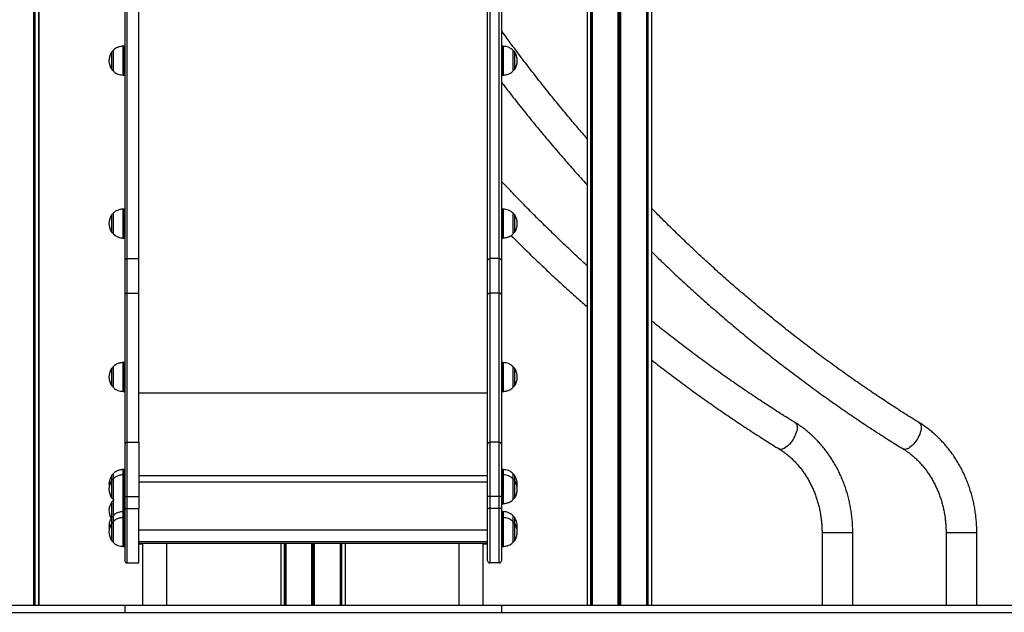
# Model space of a CAD drawing. Units: millimetres. Extents: x 3326 to 9359, y 2744 to 17576.
# Drawn here: x 6529 to 7887, y 13805 to 14622 of the extents above; entities that cross this region are included whole.
import ezdxf

# ---------------------------------------------------------------- set-up
doc = ezdxf.new("R2010")
doc.units = ezdxf.units.MM
doc.header["$LTSCALE"] = 100

msp = doc.modelspace()

# ---------------------------------------------------------------- linework, layer by layer
at = {"color": 8, "linetype": 'Continuous', "lineweight": 25}
for p, q in [((7354.6, 13814.9), (7354.6, 17062.9)), ((7354.7, 13814.9), (7354.7, 17062.9)), ((7356.4, 13814.9), (7356.4, 17062.9)), ((7356.6, 13814.9), (7356.6, 17062.9)), ((7358.2, 13814.9), (7358.2, 17062.9)), ((7358.4, 13814.9), (7358.4, 17062.9)), ((6549, 13814.9), (6549, 16115.1)), ((6549.1, 13814.9), (6549.1, 16114.9)), ((7318.8, 13814.9), (7318.8, 16115)), ((7318.9, 13814.9), (7318.9, 16115.2)), ((6550.8, 13814.9), (6550.8, 15240.3)), ((6550.9, 13814.9), (6550.9, 15240.2)), ((7317, 13814.9), (7317, 15240.1)), ((7317.1, 13814.9), (7317.1, 15240.2)), ((6658.3, 14580), (6658.3, 14551.2)), ((6672.1, 14545.6), (6672.1, 14585.6)), ((6672.9, 14585.6), (6672.9, 14545.7)), ((7195.2, 14545.6), (7195.2, 14585.6)), ((7195.9, 14585.6), (7195.9, 14545.6)), ((7209.7, 14551.2), (7209.7, 14580)), ((6656.5, 14566.6), (6656.5, 14577.9)), ((6656.5, 14553.3), (6656.5, 14566.6)), ((7211.5, 14577.9), (7211.5, 14553.3)), ((6672.9, 14545.7), (6672.9, 14545.6)), ((6656.5, 14342), (6656.5, 14353.3)), ((6658.3, 14355.4), (6658.3, 14326.7)), ((6672.1, 14321.1), (6672.1, 14361)), ((6672.9, 14361), (6672.9, 14321.1)), ((7195.2, 14321), (7195.2, 14361)), ((7195.9, 14361), (7195.9, 14321.1)), ((7209.7, 14326.7), (7209.7, 14355.4)), ((7211.5, 14353.3), (7211.5, 14328.8)), ((6656.5, 14328.8), (6656.5, 14342)), ((6672.9, 14321.1), (6672.9, 14321)), ((6672.1, 14109.4), (6672.1, 14149.4)), ((6672.9, 14149.4), (6672.9, 14109.5)), ((7195.2, 14109.4), (7195.2, 14149.4)), ((7195.9, 14149.4), (7195.9, 14109.4)), ((6656.5, 14130.4), (6656.5, 14141.7)), ((6658.3, 14143.8), (6658.3, 14115.1)), ((7209.7, 14115.1), (7209.7, 14143.8)), ((7211.5, 14141.7), (7211.5, 14117.1)), ((6656.5, 14117.1), (6656.5, 14130.4)), ((6672.9, 14109.5), (6672.9, 14109.4)), ((6693.5, 14107.8), (7174.5, 14107.8)), ((6658.3, 13996.2), (6658.3, 13989.1)), ((6672.1, 13994.7), (6672.1, 14001.8)), ((6672.9, 14001.9), (6672.9, 13994.7)), ((7195.2, 13994.7), (7195.2, 14001.9)), ((7195.9, 14001.8), (7195.9, 13994.7)), ((7209.7, 13989.1), (7209.7, 13996.2)), ((6656.5, 13987), (6656.5, 13994.1)), ((6656.5, 13975.7), (6656.5, 13987)), ((6658.3, 13989.1), (6658.3, 13960.3)), ((6672.1, 13962.4), (6672.1, 13994.7)), ((6672.9, 13994.7), (6672.9, 13962.4)), ((6693.5, 13993.7), (7174.5, 13993.7)), ((6693.5, 13985), (7174.5, 13985)), ((7195.2, 13954.7), (7195.2, 13994.7)), ((7195.9, 13994.7), (7195.9, 13954.7)), ((7209.7, 13960.3), (7209.7, 13989.1)), ((7211.5, 13994.1), (7211.5, 13987)), ((7211.5, 13987), (7211.5, 13962.4)), ((6656.5, 13962.4), (6656.5, 13975.7)), ((6656.5, 13936.1), (6656.5, 13957.3)), ((6658.3, 13959.4), (6658.3, 13938.2)), ((6672.1, 13943.7), (6672.1, 13962.4)), ((6672.8, 13962.4), (6672.8, 13943.8)), ((6672.1, 13935.5), (6672.1, 13943.8)), ((6672.1, 13935.5), (6672.1, 13943.8)), ((6672.9, 13943.8), (6672.9, 13935.7)), ((7194.2, 13935.7), (7194.2, 13943.8)), ((7194.9, 13943.8), (7194.9, 13935.7)), ((7195.2, 13935.7), (7195.2, 13943.8)), ((7195.9, 13943.8), (7195.9, 13935.7)), ((6656.5, 13928), (6656.5, 13936.1)), ((6656.5, 13916.7), (6656.5, 13928)), ((6658.3, 13938.2), (6658.3, 13930)), ((6658.3, 13938.2), (6658.3, 13930)), ((6658.3, 13930), (6658.3, 13901.3)), ((6672.1, 13895.7), (6672.1, 13935.6)), ((6672.9, 13935.7), (6672.9, 13895.7)), ((7195.2, 13895.7), (7195.2, 13935.7)), ((7195.9, 13935.6), (7195.9, 13895.7)), ((7209.7, 13930), (7209.7, 13938.2)), ((7209.7, 13901.3), (7209.7, 13930)), ((7211.5, 13936.1), (7211.5, 13930.1)), ((7211.5, 13930.1), (7211.5, 13928)), ((7211.5, 13928), (7211.5, 13903.4)), ((6656.5, 13903.4), (6656.5, 13916.7)), ((6693.5, 13918.6), (7174.5, 13918.6)), ((7635.6, 13914.9), (7678, 13914.9)), ((7806.6, 13914.9), (7849, 13914.9)), ((6693.5, 13902.7), (7174.5, 13902.7)), ((6672.9, 13895.7), (6672.9, 13895.7)), ((6894.7, 13814.9), (6894.7, 13900.2)), ((6894.8, 13814.9), (6894.8, 13900.2)), ((6896.5, 13814.9), (6896.5, 13900.2)), ((6896.6, 13814.9), (6896.6, 13900.2)), ((6932.2, 13814.9), (6932.2, 13900.2)), ((6932.4, 13814.9), (6932.4, 13900.2)), ((6934, 13814.9), (6934, 13900.2)), ((6934.3, 13814.9), (6934.3, 13900.2)), ((6935.9, 13814.9), (6935.9, 13900.2)), ((6936, 13814.9), (6936, 13900.2)), ((6971.7, 13814.9), (6971.7, 13900.2)), ((6971.8, 13814.9), (6971.8, 13900.2)), ((6973.5, 13814.9), (6973.5, 13900.2)), ((6973.6, 13814.9), (6973.6, 13900.2))]:
    msp.add_line(p, q, dxfattribs=at)
at = {"color": 7, "linetype": 'Continuous', "lineweight": 25}
for p, q in [((7401, 13814.9), (7401, 17062.9)), ((6549.1, 13814.9), (6549.1, 16115)), ((7318.9, 16115.1), (7318.9, 13814.9)), ((7394, 13814.9), (7394, 16109.3)), ((7394.1, 13814.9), (7394.1, 16109.2)), ((7394.1, 13814.9), (7394.1, 16108.8)), ((7395.8, 13814.9), (7395.8, 16109.2)), ((7395.9, 13814.9), (7395.9, 16109.3)), ((6674.5, 15453.9), (6674.5, 14290.2)), ((6677.5, 14292.6), (6677.5, 15456.3)), ((6693.5, 14292.6), (6693.5, 15456.3)), ((7174.5, 14290.2), (7174.5, 15453.9)), ((7177.5, 15456.3), (7177.5, 14292.6)), ((7190.5, 14292.6), (7190.5, 15456.3)), ((7193.5, 15453.9), (7193.5, 14290.2)), ((6556, 13814.9), (6556, 15239.9)), ((7312, 15239.9), (7312, 13814.9)), ((6556.2, 13814.9), (6556.2, 14928.1)), ((6658.2, 14579.6), (6658.2, 14551.6)), ((6674.5, 14585.6), (6672.9, 14585.6)), ((7195.2, 14585.6), (7193.5, 14585.6)), ((7209.8, 14551.6), (7209.8, 14579.6)), ((6672.9, 14545.6), (6674.5, 14545.6)), ((7193.5, 14545.6), (7195.2, 14545.6)), ((6658.2, 14355), (6658.2, 14327)), ((6674.5, 14361), (6672.9, 14361)), ((7195.2, 14361), (7193.5, 14361)), ((7209.8, 14327), (7209.8, 14355)), ((6672.9, 14321), (6674.5, 14321)), ((7193.5, 14321), (7195.2, 14321)), ((6674.5, 14290.2), (6674.5, 14242.8)), ((6674.5, 14290.2), (6674.5, 14290.2)), ((6677.5, 14245.2), (6677.5, 14292.6)), ((6677.5, 14292.6), (6677.5, 14292.6)), ((6677.5, 14292.6), (6693.5, 14292.6)), ((6693.5, 14245.2), (6693.5, 14292.6)), ((6693.5, 14292.6), (6693.5, 14292.6)), ((7174.5, 14242.8), (7174.5, 14290.2)), ((7174.5, 14290.2), (7174.5, 14290.2)), ((7190.5, 14292.6), (7177.5, 14292.6)), ((7177.5, 14292.6), (7177.5, 14245.2)), ((7177.5, 14292.6), (7177.5, 14292.6)), ((7190.5, 14245.2), (7190.5, 14292.6)), ((7190.5, 14292.6), (7190.5, 14292.6)), ((7193.5, 14290.2), (7193.5, 14242.8)), ((7193.5, 14290.2), (7193.5, 14290.2)), ((6674.5, 14242.8), (6674.5, 14036.5)), ((6677.5, 14039.5), (6677.5, 14245.2)), ((6677.5, 14245.2), (6693.5, 14245.2)), ((6693.5, 14039.5), (6693.5, 14245.2)), ((7174.5, 14036.5), (7174.5, 14242.8)), ((7177.5, 14245.2), (7177.5, 14039.5)), ((7190.5, 14245.2), (7177.5, 14245.2)), ((7190.5, 14039.5), (7190.5, 14245.2)), ((7193.5, 14242.8), (7193.5, 14036.5)), ((6674.5, 14149.4), (6672.9, 14149.4)), ((7195.2, 14149.4), (7193.5, 14149.4)), ((6658.2, 14143.4), (6658.2, 14115.4)), ((7209.8, 14115.4), (7209.8, 14143.4)), ((6672.9, 14109.4), (6674.5, 14109.4)), ((7193.5, 14109.4), (7195.2, 14109.4)), ((6674.5, 14036.5), (6674.5, 13964.8)), ((6677.5, 13964.8), (6677.5, 14039.5)), ((6677.5, 14039.5), (6693.5, 14039.5)), ((6693.5, 14039.5), (6693.5, 13964.8)), ((7174.5, 13964.8), (7174.5, 14036.5)), ((7177.5, 14039.5), (7177.5, 13964.8)), ((7190.5, 14039.5), (7177.5, 14039.5)), ((7190.5, 13964.8), (7190.5, 14039.5)), ((7193.5, 14036.5), (7193.5, 13964.8)), ((6658.2, 13995.9), (6658.2, 13989)), ((6674.5, 14001.9), (6672.9, 14001.9)), ((7195.2, 14001.9), (7193.5, 14001.9)), ((7209.8, 13989), (7209.8, 13995.9)), ((6658.2, 13988.7), (6658.2, 13960.7)), ((6674.5, 13994.7), (6672.9, 13994.7)), ((7195.2, 13994.7), (7193.5, 13994.7)), ((7209.8, 13960.7), (7209.8, 13988.7)), ((6658.2, 13959), (6658.2, 13938)), ((6658.3, 13960.5), (6659, 13959.9)), ((6659.5, 13960.4), (6658.4, 13959.3)), ((6674.5, 13964.8), (6677.5, 13964.8)), ((6674.5, 13964.8), (6674.5, 13948.1)), ((6674.5, 13943.8), (6674.5, 13962.4)), ((6677.5, 13964.8), (6693.5, 13964.8)), ((6677.5, 13948.1), (6677.5, 13964.8)), ((6693.5, 13964.8), (6693.5, 13948.1)), ((7177.5, 13964.8), (7174.5, 13964.8)), ((7174.5, 13948.1), (7174.5, 13964.8)), ((7190.5, 13964.8), (7177.5, 13964.8)), ((7177.5, 13964.8), (7177.5, 13948.1)), ((7190.5, 13948.1), (7190.5, 13964.8)), ((7193.5, 13964.8), (7190.5, 13964.8)), ((7193.5, 13964.8), (7193.5, 13948.1)), ((6674.5, 13943.8), (6672.9, 13943.8)), ((6674.5, 13943.8), (6672.9, 13943.8)), ((6674.5, 13954.7), (6674.5, 13954.7)), ((6674.5, 13948.1), (6677.5, 13948.1)), ((6674.5, 13948.1), (6674.5, 13876.1)), ((6677.5, 13948.1), (6693.5, 13948.1)), ((6677.5, 13873.1), (6677.5, 13948.1)), ((6693.5, 13873.1), (6693.5, 13948.1)), ((7174.5, 13876.1), (7174.5, 13948.1)), ((7177.5, 13948.1), (7174.5, 13948.1)), ((7177.5, 13948.1), (7177.5, 13873.1)), ((7190.5, 13948.1), (7177.5, 13948.1)), ((7193.5, 13948.1), (7190.5, 13948.1)), ((7190.5, 13873.1), (7190.5, 13948.1)), ((7193.5, 13954.7), (7195.2, 13954.7)), ((7193.5, 13948.1), (7193.5, 13876.1)), ((7194.2, 13943.8), (7193.5, 13943.8)), ((7195.2, 13943.8), (7193.5, 13943.8)), ((6658.2, 13929.7), (6658.2, 13901.7)), ((6674.5, 13935.7), (6672.9, 13935.7)), ((7195.2, 13935.7), (7193.5, 13935.7)), ((7209.8, 13930), (7209.8, 13937.8)), ((7209.8, 13901.7), (7209.8, 13929.7)), ((7635.6, 13914.9), (7635.6, 13814.9)), ((7678, 13814.9), (7678, 13914.9)), ((7806.6, 13914.9), (7806.6, 13814.9)), ((7849, 13814.9), (7849, 13914.9)), ((6672.9, 13895.7), (6674.5, 13895.7)), ((6693.5, 13900.2), (7174.5, 13900.2)), ((6698.5, 13898.8), (6693.5, 13898.8)), ((6698.5, 13900.2), (6698.5, 13898.8)), ((6698.5, 13898.8), (6698.5, 13814.9)), ((6732.3, 13814.9), (6732.3, 13900.2)), ((6889.5, 13900.2), (6889.5, 13814.9)), ((6889.6, 13900.2), (6889.6, 13814.9)), ((6896.5, 13900.2), (6896.5, 13814.9)), ((6971.7, 13814.9), (6971.7, 13900.2)), ((6978.6, 13814.9), (6978.6, 13900.2)), ((7134.7, 13900.2), (7134.7, 13814.9)), ((7168.5, 13898.8), (7168.5, 13900.2)), ((7168.5, 13814.9), (7168.5, 13898.8)), ((7173.5, 13898.8), (7168.5, 13898.8)), ((7173.5, 13900.2), (7173.5, 13898.8)), ((7193.5, 13895.7), (7195.2, 13895.7)), ((6677.5, 13873.1), (6693.5, 13873.1)), ((7190.5, 13873.1), (7177.5, 13873.1)), ((5674.5, 13814.9), (6674.5, 13814.9)), ((6674.5, 13814.9), (6674.5, 13804.9)), ((6674.5, 13814.9), (7193.5, 13814.9)), ((7193.5, 13814.9), (7193.5, 13804.9)), ((7193.5, 13814.9), (8193.5, 13814.9)), ((5674.5, 13804.9), (6674.5, 13804.9)), ((6674.5, 13804.9), (7193.5, 13804.9)), ((7193.5, 13804.9), (8193.5, 13804.9))]:
    msp.add_line(p, q, dxfattribs=at)
at = {"color": 8, "linetype": 'Continuous', "lineweight": 25, "flags": 128}
for points in [[(7598.7, 14066.3), (7599.6, 14065.5), (7600.4, 14064.5), (7600.9, 14063.1), (7601.2, 14061.5), (7601.3, 14059.6), (7601.1, 14057.6), (7600.7, 14055.4), (7600.1, 14053.1), (7599.2, 14050.7), (7598.2, 14048.3), (7597, 14045.8), (7595.6, 14043.4), (7594.1, 14041.1), (7592.4, 14038.9), (7590.7, 14036.9), (7589, 14035), (7587.2, 14033.4), (7585.4, 14032.1), (7583.6, 14031), (7582, 14030.2), (7580.4, 14029.7), (7578.9, 14029.6), (7577.6, 14029.7), (7576.5, 14030.2), (7576.4, 14030.2)], [(7769.7, 14066.3), (7770.6, 14065.5), (7771.4, 14064.5), (7771.9, 14063.1), (7772.2, 14061.5), (7772.3, 14059.6), (7772.1, 14057.6), (7771.7, 14055.4), (7771.1, 14053.1), (7770.2, 14050.7), (7769.2, 14048.3), (7768, 14045.8), (7766.6, 14043.4), (7765.1, 14041.1), (7763.4, 14038.9), (7761.7, 14036.9), (7760, 14035), (7758.2, 14033.4), (7756.4, 14032.1), (7754.6, 14031), (7753, 14030.2), (7751.4, 14029.7), (7749.9, 14029.6), (7748.6, 14029.7), (7747.5, 14030.2), (7747.4, 14030.2)]]:
    msp.add_lwpolyline(points, dxfattribs=at)
at = {"color": 7, "linetype": 'Continuous', "lineweight": 25}
for centre, radius, start, end in [((6658.7, 14579.6), 0.5, 134.4217, 180), ((6672.9, 14575.6), 10, 90, 94.2523), ((7195.2, 14575.6), 10, 85.7477, 90), ((7209.3, 14579.6), 0.5, 0, 45.5783), ((6673.2, 14565.6), 20.7, 143.6737, 216.3263), ((6659, 14576.1), 3, 104.7929, 143.6737), ((7209.1, 14576.1), 3, 36.3263, 75.2071), ((7194.8, 14565.6), 20.7, 323.6737, 36.3263), ((6659, 14555.1), 3, 216.3263, 255.2071), ((7209.1, 14555.1), 3, 284.7929, 323.6737), ((6658.7, 14551.6), 0.5, 180, 225.5783), ((6672.9, 14555.6), 10, 265.7477, 270), ((7195.2, 14555.6), 10, 270, 274.2523), ((7209.3, 14551.6), 0.5, 314.4217, 0), ((6673.2, 14341), 20.7, 143.6737, 216.3263), ((6659, 14351.5), 3, 104.7929, 143.6737), ((6658.7, 14355), 0.5, 134.4217, 180), ((6672.9, 14351), 10, 90, 94.2523), ((7195.2, 14351), 10, 85.7477, 90), ((7209.3, 14355), 0.5, 0, 45.5783), ((7209.1, 14351.5), 3, 36.3263, 75.2071), ((7194.8, 14341), 20.7, 323.6737, 36.3263), ((6659, 14330.5), 3, 216.3263, 255.2071), ((6658.7, 14327), 0.5, 180, 225.5783), ((7209.3, 14327), 0.5, 314.4217, 0), ((7209.1, 14330.5), 3, 284.7929, 323.6737), ((6672.9, 14331), 10, 265.7477, 270), ((7195.2, 14331), 10, 270, 274.2523), ((6677.3, 14289.9), 2.76, 84.6115, 173.3359), ((6677.3, 14289.9), 2.76, 84.6115, 173.3359), ((7177.3, 14289.9), 2.76, 84.6123, 173.3339), ((7177.3, 14289.9), 2.76, 84.6033, 173.343), ((7190.8, 14289.9), 2.76, 6.6671, 95.3866), ((7190.8, 14289.9), 2.76, 6.6671, 95.3866), ((6677.3, 14242.4), 2.76, 84.6115, 173.3366), ((7177.3, 14242.4), 2.76, 84.6123, 173.3347), ((7190.8, 14242.4), 2.76, 6.6663, 95.3867), ((6672.9, 14139.4), 10, 90, 94.2523), ((7195.2, 14139.4), 10, 85.7477, 90), ((6673.2, 14129.4), 20.7, 143.6737, 216.3263), ((6659, 14139.9), 3, 104.7929, 143.6737), ((6658.7, 14143.4), 0.5, 134.4217, 180), ((7209.3, 14143.4), 0.5, 0, 45.5783), ((7209.1, 14139.9), 3, 36.3263, 75.2071), ((7194.8, 14129.4), 20.7, 323.6737, 36.3263), ((6659, 14118.9), 3, 216.3263, 255.2071), ((6658.7, 14115.4), 0.5, 180, 225.5783), ((6672.9, 14119.4), 10, 265.7477, 270), ((7195.2, 14119.4), 10, 270, 274.2523), ((7209.3, 14115.4), 0.5, 314.4217, 0), ((7209.1, 14118.9), 3, 284.7929, 323.6737), ((6677.5, 14036.5), 2.99, 89.8845, 179.885), ((7177.5, 14036.5), 2.99, 89.8852, 179.8833), ((7190.5, 14036.5), 2.99, 0.1177, 90.1139), ((6658.7, 13995.9), 0.5, 134.4217, 180), ((6672.9, 13991.9), 10, 90, 94.2523), ((7195.2, 13991.9), 10, 85.7477, 90), ((7209.3, 13995.9), 0.5, 0, 45.5783), ((6673.2, 13981.9), 20.7, 143.6737, 189.9491), ((6673.2, 13974.7), 20.7, 143.6737, 216.3263), ((6659, 13992.4), 3, 104.7929, 143.6737), ((6659, 13985.2), 3, 104.7929, 143.6737), ((6658.7, 13988.7), 0.5, 134.4217, 180), ((6672.9, 13984.7), 10, 90, 94.2523), ((7195.2, 13984.7), 10, 85.7477, 90), ((7209.3, 13988.7), 0.5, 0, 45.5783), ((7209.1, 13992.4), 3, 36.3263, 75.2071), ((7209.1, 13985.2), 3, 36.3263, 75.2071), ((7194.8, 13981.9), 20.7, 350.0509, 36.3263), ((7194.8, 13974.7), 20.7, 323.6737, 36.3263), ((6673.2, 13945), 20.7, 143.6737, 210.8415), ((6659, 13964.2), 3, 216.3263, 255.2071), ((6658.9, 13955.5), 3, 104.7929, 143.6737), ((6658.7, 13960.7), 0.5, 180, 225.5783), ((6658.7, 13959), 0.5, 134.4217, 180), ((7209.3, 13960.7), 0.5, 314.4217, 0), ((7209.1, 13964.2), 3, 284.7929, 323.6737), ((6672.9, 13933.8), 10, 90, 94.2523), ((7195.2, 13964.7), 10, 270, 274.2523), ((7195.2, 13933.8), 10, 85.7477, 90), ((6673.2, 13923.8), 20.7, 143.6737, 191.33), ((6673.2, 13915.7), 20.7, 143.6737, 216.3263), ((6659, 13934.3), 3, 105.1884, 143.6737), ((6659, 13926.2), 3, 104.7929, 143.6737), ((6658.7, 13929.7), 0.5, 134.4217, 180), ((6672.9, 13925.7), 10, 90, 94.2523), ((7195.2, 13925.7), 10, 85.7477, 90), ((7209.3, 13937.8), 0.5, 0, 45.5783), ((7209.3, 13929.7), 0.5, 0, 45.5783), ((7209.1, 13934.3), 3, 36.3263, 75.2071), ((7209.1, 13926.2), 3, 36.3263, 75.2071), ((7194.8, 13923.8), 20.7, 348.67, 36.3263), ((7194.8, 13915.7), 20.7, 323.6737, 36.3263), ((6659, 13905.2), 3, 216.3263, 255.2071), ((6658.7, 13901.7), 0.5, 180, 225.5783), ((7209.3, 13901.7), 0.5, 314.4217, 0), ((7209.1, 13905.2), 3, 284.7929, 323.6737), ((6672.9, 13905.7), 10, 265.7477, 270), ((7195.2, 13905.7), 10, 270, 274.2523), ((6677.5, 13876.1), 3, 180, 270), ((7177.5, 13876.1), 3, 180, 270), ((7190.5, 13876.1), 3, 270, 0)]:
    msp.add_arc(centre, radius, start, end, dxfattribs=at)
for points, knots in [([(7312, 14457.9), (7307.8, 14462.7), (7298.1, 14473.8), (7283.3, 14491.5), (7267.3, 14510.8), (7251.6, 14530.4), (7236.1, 14550.2), (7220.8, 14570.1), (7206.6, 14589.1), (7197.6, 14601.5), (7193.5, 14607.1)], [0, 0, 0, 0, 0.101622, 0.233365, 0.365105, 0.496842, 0.628577, 0.76031, 0.89204, 1, 1, 1, 1]), ([(6672.1, 14585.5), (6670.5, 14585.4), (6667.4, 14585), (6663.3, 14583.6), (6660.3, 14581.8), (6658.9, 14580.4), (6658.3, 14579.8)], [0, 0, 0, 0, 0.3105951, 0.6171018, 0.8454505, 1, 1, 1, 1]), ([(7209.7, 14579.8), (7208.9, 14580.6), (7207, 14582.4), (7203.5, 14584.1), (7199.6, 14585.2), (7197.2, 14585.4), (7195.9, 14585.6)], [0, 0, 0, 0, 0.214721, 0.510281, 0.758487, 1, 1, 1, 1]), ([(6658.3, 14551.4), (6659.1, 14550.6), (6661, 14548.8), (6664.6, 14547.1), (6668.4, 14546), (6670.9, 14545.8), (6672.1, 14545.7)], [0, 0, 0, 0, 0.2166205, 0.5115398, 0.7592118, 1, 1, 1, 1]), ([(7195.9, 14545.7), (7197.5, 14545.8), (7200.6, 14546.2), (7204.7, 14547.7), (7207.8, 14549.4), (7209.1, 14550.8), (7209.7, 14551.4)], [0, 0, 0, 0, 0.3107879, 0.6175706, 0.846125, 1, 1, 1, 1]), ([(7193.5, 14536.1), (7194.3, 14535.1), (7200.2, 14527.3), (7211.4, 14513), (7227.2, 14493.1), (7243.2, 14473.4), (7259.4, 14454), (7275.8, 14434.8), (7292.4, 14415.8), (7304.5, 14402.2), (7311.1, 14395), (7312, 14394)], [0, 0, 0, 0, 0.020234, 0.1570165, 0.293797, 0.430575, 0.5673501, 0.7041232, 0.8408937, 0.9776617, 1, 1, 1, 1]), ([(7312, 14282.8), (7307.9, 14286.5), (7297.8, 14295.7), (7281.9, 14310.6), (7264.1, 14327.7), (7246.5, 14344.9), (7229, 14362.4), (7211.8, 14380.2), (7200, 14392.6), (7193.9, 14399.1), (7193.5, 14399.6)], [0, 0, 0, 0, 0.09942, 0.2476754, 0.3959274, 0.5441758, 0.6924203, 0.8406618, 0.9888996, 1, 1, 1, 1]), ([(6672.1, 14361), (6670.5, 14360.8), (6667.4, 14360.5), (6663.3, 14359), (6660.3, 14357.2), (6658.9, 14355.8), (6658.3, 14355.3)], [0, 0, 0, 0, 0.3105955, 0.6171039, 0.845453, 1, 1, 1, 1]), ([(7209.7, 14355.3), (7208.9, 14356), (7207, 14357.8), (7203.5, 14359.5), (7199.6, 14360.6), (7197.2, 14360.9), (7195.9, 14361)], [0, 0, 0, 0, 0.214723, 0.510281, 0.758487, 1, 1, 1, 1]), ([(7769.7, 14066.3), (7766.2, 14068.5), (7755.8, 14074.9), (7738.8, 14085.7), (7718.7, 14098.9), (7698.8, 14112.3), (7678.9, 14126), (7659.3, 14139.9), (7639.7, 14154.1), (7620.3, 14168.6), (7601.1, 14183.4), (7582, 14198.4), (7563.1, 14213.7), (7544.3, 14229.2), (7525.7, 14245), (7507.2, 14261), (7488.9, 14277.3), (7470.8, 14293.8), (7452.9, 14310.6), (7435.1, 14327.7), (7417.8, 14344.6), (7406.5, 14356), (7401, 14361.6)], [0, 0, 0, 0, 0.026899, 0.078268, 0.129635, 0.181001, 0.232366, 0.283729, 0.335091, 0.386451, 0.437809, 0.489166, 0.540522, 0.591877, 0.643229, 0.694581, 0.745931, 0.79728, 0.848628, 0.899974, 0.951319, 1, 1, 1, 1]), ([(6658.3, 14326.8), (6659.1, 14326.1), (6661, 14324.2), (6664.6, 14322.6), (6668.4, 14321.4), (6670.9, 14321.2), (6672.1, 14321.1)], [0, 0, 0, 0, 0.216621, 0.511538, 0.759212, 1, 1, 1, 1]), ([(7195.9, 14321.1), (7197.5, 14321.3), (7200.6, 14321.6), (7204.7, 14323.1), (7207.8, 14324.9), (7209.1, 14326.2), (7209.7, 14326.8)], [0, 0, 0, 0, 0.3107879, 0.6175726, 0.8461274, 1, 1, 1, 1]), ([(7206.9, 14324.6), (7207, 14324.5), (7213, 14318.4), (7224.9, 14306.6), (7242.8, 14289.2), (7260.9, 14272.1), (7279.1, 14255.3), (7296.2, 14239.9), (7307.2, 14230.2), (7312, 14226)], [0, 0, 0, 0, 0.002921, 0.175569, 0.348213, 0.520853, 0.693489, 0.866121, 1, 1, 1, 1]), ([(7401, 14301.8), (7405.3, 14297.6), (7415.5, 14287.6), (7431.9, 14272.1), (7450.1, 14255.3), (7468.5, 14238.6), (7487.1, 14222.3), (7505.9, 14206.1), (7524.8, 14190.3), (7543.8, 14174.6), (7563.1, 14159.3), (7582.4, 14144.2), (7602, 14129.4), (7621.7, 14114.8), (7641.5, 14100.5), (7661.5, 14086.5), (7681.6, 14072.7), (7701.8, 14059.2), (7721.9, 14046.3), (7737.1, 14036.6), (7745.5, 14031.4), (7747.4, 14030.2)], [0, 0, 0, 0, 0.0400872, 0.0958184, 0.1515486, 0.2072772, 0.2630048, 0.3187307, 0.3744554, 0.4301788, 0.4859006, 0.5416208, 0.5973397, 0.6530571, 0.708773, 0.7644874, 0.8202001, 0.8759114, 0.9316211, 0.9843948, 1, 1, 1, 1]), ([(7598.7, 14066.3), (7595.2, 14068.5), (7584.8, 14074.9), (7567.8, 14085.7), (7547.7, 14098.9), (7527.8, 14112.3), (7507.9, 14126), (7488.3, 14139.9), (7468.7, 14154.1), (7449.3, 14168.6), (7430.1, 14183.4), (7414, 14196), (7404.3, 14203.8), (7401, 14206.5)], [0, 0, 0, 0, 0.052091, 0.151566, 0.25104, 0.350511, 0.449979, 0.549444, 0.648906, 0.748366, 0.847822, 0.947276, 1, 1, 1, 1]), ([(6672.1, 14149.3), (6670.5, 14149.2), (6667.4, 14148.9), (6663.3, 14147.4), (6660.3, 14145.6), (6658.9, 14144.2), (6658.3, 14143.6)], [0, 0, 0, 0, 0.3105954, 0.6171028, 0.8454505, 1, 1, 1, 1]), ([(7209.7, 14143.6), (7208.9, 14144.4), (7207, 14146.2), (7203.5, 14147.9), (7199.6, 14149), (7197.2, 14149.2), (7195.9, 14149.4)], [0, 0, 0, 0, 0.214722, 0.510281, 0.758487, 1, 1, 1, 1]), ([(7401, 14152.4), (7404.5, 14149.7), (7414.4, 14141.9), (7431, 14129.4), (7450.7, 14114.8), (7470.5, 14100.5), (7490.5, 14086.5), (7510.6, 14072.7), (7530.8, 14059.2), (7550.9, 14046.3), (7566.1, 14036.6), (7574.5, 14031.4), (7576.4, 14030.2)], [0, 0, 0, 0, 0.061752, 0.175802, 0.289849, 0.403893, 0.517934, 0.631971, 0.746005, 0.860036, 0.968058, 1, 1, 1, 1]), ([(6658.3, 14115.2), (6659.1, 14114.4), (6661, 14112.6), (6664.6, 14110.9), (6668.4, 14109.8), (6670.9, 14109.6), (6672.1, 14109.5)], [0, 0, 0, 0, 0.21662, 0.511539, 0.759211, 1, 1, 1, 1]), ([(7195.9, 14109.5), (7197.5, 14109.6), (7200.6, 14110), (7204.7, 14111.5), (7207.8, 14113.2), (7209.1, 14114.6), (7209.7, 14115.2)], [0, 0, 0, 0, 0.310788, 0.617572, 0.846126, 1, 1, 1, 1]), ([(7678, 13914.9), (7678, 13916.3), (7677.9, 13920.1), (7677.7, 13926.4), (7677.1, 13933.8), (7676.2, 13941.2), (7675.1, 13948.5), (7673.7, 13955.7), (7672, 13962.9), (7670.1, 13970), (7667.8, 13977), (7665.4, 13983.8), (7662.6, 13990.6), (7659.6, 13997.2), (7656.4, 14003.6), (7652.9, 14009.9), (7649.2, 14016), (7645.2, 14022), (7641, 14027.7), (7636.6, 14033.2), (7632.1, 14038.5), (7627.3, 14043.6), (7622.3, 14048.4), (7617.1, 14053), (7611.8, 14057.3), (7606.3, 14061.4), (7601.9, 14064.3), (7599.4, 14065.9), (7598.7, 14066.3)], [0, 0, 0, 0, 0.022161, 0.062459, 0.10276, 0.143063, 0.183366, 0.223667, 0.263967, 0.304262, 0.344553, 0.384838, 0.425114, 0.46538, 0.505633, 0.545871, 0.586091, 0.62629, 0.666466, 0.706615, 0.746733, 0.786819, 0.826868, 0.866877, 0.906844, 0.946767, 0.986643, 1, 1, 1, 1]), ([(7849, 13914.9), (7849, 13916.3), (7848.9, 13920.1), (7848.7, 13926.4), (7848.1, 13933.8), (7847.2, 13941.2), (7846.1, 13948.5), (7844.7, 13955.7), (7843, 13962.9), (7841.1, 13970), (7838.8, 13977), (7836.4, 13983.8), (7833.6, 13990.6), (7830.6, 13997.2), (7827.4, 14003.6), (7823.9, 14009.9), (7820.2, 14016), (7816.2, 14022), (7812, 14027.7), (7807.6, 14033.2), (7803.1, 14038.5), (7798.3, 14043.6), (7793.3, 14048.4), (7788.1, 14053), (7782.8, 14057.3), (7777.3, 14061.4), (7772.9, 14064.3), (7770.4, 14065.9), (7769.7, 14066.3)], [0, 0, 0, 0, 0.022161, 0.062459, 0.10276, 0.143063, 0.183366, 0.223667, 0.263967, 0.304262, 0.344553, 0.384838, 0.425114, 0.46538, 0.505633, 0.545871, 0.586091, 0.62629, 0.666466, 0.706615, 0.746733, 0.786819, 0.826868, 0.866877, 0.906844, 0.946767, 0.986642, 1, 1, 1, 1]), ([(7576.4, 14030.2), (7577.2, 14029.7), (7579.6, 14028.3), (7583.4, 14025.6), (7587.9, 14022.1), (7592.3, 14018.4), (7596.5, 14014.4), (7600.5, 14010.2), (7604.3, 14005.7), (7608, 14001.1), (7611.5, 13996.2), (7614.7, 13991.1), (7617.8, 13985.9), (7620.6, 13980.5), (7623.2, 13974.9), (7625.6, 13969.2), (7627.7, 13963.3), (7629.6, 13957.4), (7631.2, 13951.3), (7632.6, 13945.2), (7633.7, 13938.9), (7634.6, 13932.7), (7635.2, 13926.3), (7635.5, 13920.4), (7635.6, 13916.6), (7635.6, 13914.9)], [0, 0, 0, 0, 0.022102, 0.06762, 0.113058, 0.15839, 0.203623, 0.248767, 0.293829, 0.338818, 0.383744, 0.428613, 0.473435, 0.518214, 0.562958, 0.607672, 0.652361, 0.697028, 0.741678, 0.786314, 0.830937, 0.875551, 0.920156, 0.964755, 1, 1, 1, 1]), ([(7747.4, 14030.2), (7748.2, 14029.7), (7750.6, 14028.3), (7754.4, 14025.6), (7758.9, 14022.1), (7763.3, 14018.4), (7767.5, 14014.4), (7771.5, 14010.2), (7775.3, 14005.7), (7779, 14001.1), (7782.5, 13996.2), (7785.7, 13991.1), (7788.8, 13985.9), (7791.6, 13980.5), (7794.2, 13974.9), (7796.6, 13969.2), (7798.7, 13963.3), (7800.6, 13957.4), (7802.2, 13951.3), (7803.6, 13945.2), (7804.7, 13938.9), (7805.6, 13932.7), (7806.2, 13926.3), (7806.5, 13920.4), (7806.6, 13916.6), (7806.6, 13914.9)], [0, 0, 0, 0, 0.022102, 0.06762, 0.113058, 0.15839, 0.203623, 0.248767, 0.293829, 0.338819, 0.383744, 0.428613, 0.473435, 0.518214, 0.562958, 0.607672, 0.652361, 0.697028, 0.741678, 0.786314, 0.830937, 0.875551, 0.920156, 0.964755, 1, 1, 1, 1]), ([(6672.1, 14001.8), (6670.5, 14001.6), (6667.4, 14001.3), (6663.3, 13999.8), (6660.3, 13998), (6658.9, 13996.7), (6658.3, 13996.1)], [0, 0, 0, 0, 0.310595, 0.617103, 0.845451, 1, 1, 1, 1]), ([(7209.7, 13996.1), (7208.9, 13996.9), (7207, 13998.7), (7203.5, 14000.3), (7199.6, 14001.4), (7197.2, 14001.7), (7195.9, 14001.8)], [0, 0, 0, 0, 0.214722, 0.510281, 0.758487, 1, 1, 1, 1]), ([(6672.1, 13994.6), (6670.5, 13994.5), (6667.4, 13994.1), (6663.3, 13992.6), (6660.3, 13990.9), (6658.9, 13989.5), (6658.3, 13988.9)], [0, 0, 0, 0, 0.310595, 0.617103, 0.845451, 1, 1, 1, 1]), ([(7209.7, 13988.9), (7208.9, 13989.7), (7207, 13991.5), (7203.5, 13993.2), (7199.6, 13994.3), (7197.2, 13994.5), (7195.9, 13994.6)], [0, 0, 0, 0, 0.214722, 0.510281, 0.758487, 1, 1, 1, 1]), ([(7195.9, 13954.8), (7197.5, 13954.9), (7200.6, 13955.3), (7204.7, 13956.8), (7207.8, 13958.5), (7209.1, 13959.9), (7209.7, 13960.5)], [0, 0, 0, 0, 0.310788, 0.617572, 0.846126, 1, 1, 1, 1]), ([(6672.1, 13943.8), (6670.5, 13943.6), (6667.4, 13943.3), (6663.3, 13941.8), (6660.3, 13940), (6658.9, 13938.6), (6658.3, 13938.1)], [0, 0, 0, 0, 0.3106841, 0.617408, 0.8459175, 1, 1, 1, 1]), ([(6672.1, 13943.8), (6670.5, 13943.6), (6667.4, 13943.3), (6663.3, 13941.8), (6660.3, 13940), (6658.9, 13938.6), (6658.4, 13938.1)], [0, 0, 0, 0, 0.312018, 0.619905, 0.849282, 1, 1, 1, 1]), ([(7209.7, 13938), (7208.9, 13938.8), (7207, 13940.6), (7203.5, 13942.3), (7199.6, 13943.4), (7197.1, 13943.6), (7195.9, 13943.8)], [0, 0, 0, 0, 0.216548, 0.511165, 0.75858, 1, 1, 1, 1]), ([(6672.1, 13935.6), (6670.5, 13935.4), (6667.4, 13935.1), (6663.3, 13933.6), (6660.3, 13931.8), (6658.9, 13930.5), (6658.3, 13929.9)], [0, 0, 0, 0, 0.310595, 0.617103, 0.845451, 1, 1, 1, 1]), ([(7209.7, 13929.9), (7208.9, 13930.7), (7207, 13932.5), (7203.5, 13934.1), (7199.6, 13935.3), (7197.2, 13935.5), (7195.9, 13935.6)], [0, 0, 0, 0, 0.214722, 0.510281, 0.758487, 1, 1, 1, 1]), ([(6658.3, 13901.5), (6659.1, 13900.7), (6661, 13898.9), (6664.6, 13897.2), (6668.4, 13896.1), (6670.9, 13895.9), (6672.1, 13895.7)], [0, 0, 0, 0, 0.21662, 0.511539, 0.759211, 1, 1, 1, 1]), ([(7195.9, 13895.7), (7197.5, 13895.9), (7200.6, 13896.2), (7204.7, 13897.7), (7207.8, 13899.5), (7209.1, 13900.9), (7209.7, 13901.4)], [0, 0, 0, 0, 0.310788, 0.617572, 0.846126, 1, 1, 1, 1])]:
    msp.add_open_spline(points, degree=3, knots=knots, dxfattribs=at)

doc.saveas('drawing.dxf')
